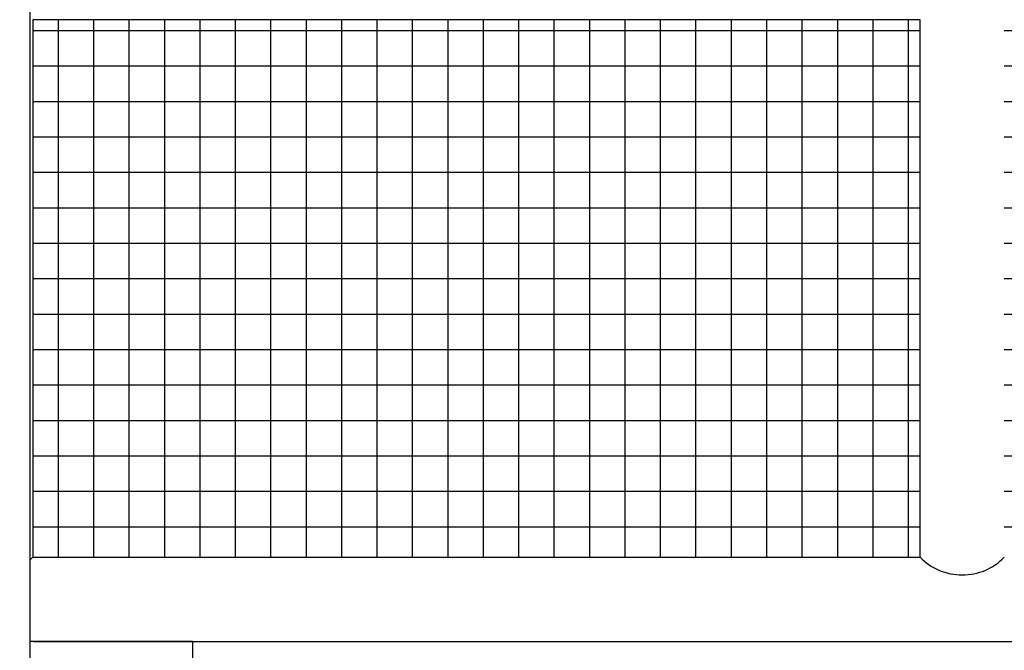
# Model space of a CAD drawing. Extents: x 0 to 219, y -8 to 280.
# Drawn here: x 44 to 52, y 129 to 134 of the extents above; entities that cross this region are included whole.
import ezdxf

# ---------------------------------------------------------------- set-up
doc = ezdxf.new("R2010")
doc.units = 0
doc.header["$LTSCALE"] = 10
doc.header["$MEASUREMENT"] = 0
doc.layers.add('CADdetails-9-EXTRAFINE', color=9, linetype='CONTINUOUS')

msp = doc.modelspace()

# ---------------------------------------------------------------- hatches: boundary and pattern name
at = {"layer": 'CADdetails-9-EXTRAFINE'}
h = msp.add_hatch(dxfattribs=at)
h.set_pattern_fill('ANSI37', color=256, scale=2.312997, angle=45)
h.set_pattern_definition([(90, (41.27064, 124.67897), (-0.2891247, 6e-17), []), (180, (41.27064, 124.67897), (-6e-17, -0.2891247), [])])
edge = h.paths.add_edge_path()
edge.add_line((51.2904, 136.2841), (51.7747, 136.2841))
edge.add_line((51.7747, 136.2841), (51.7747, 138.8019))
edge.add_line((51.7747, 138.8019), (44.5321, 138.8019))
edge.add_line((44.5321, 138.8019), (44.5321, 136.8457))
edge.add_arc((2226.0361, 27084.8507), 27036.1597, 265.37186505, 265.38475389)
edge.add_line((50.5942, 136.3557), (50.5851, 136.2431))
edge.add_line((50.5851, 136.2431), (51.2904, 136.1634))
edge.add_line((51.2904, 136.1634), (51.2904, 136.2841))
edge = h.paths.add_edge_path()
edge.add_line((44.5321, 136.2656), (44.5321, 134.4168))
edge.add_line((44.5321, 134.4168), (51.7747, 134.4168))
edge.add_line((51.7747, 134.4168), (51.7747, 135.7058))
edge.add_line((51.7747, 135.7058), (51.2904, 135.7058))
edge.add_line((51.2904, 135.7058), (51.2904, 135.8734))
edge.add_line((51.2904, 135.8734), (50.5586, 135.9159))
edge.add_line((50.5586, 135.9159), (50.5505, 135.8153))
edge.add_arc((50.5145, 135.8182), 0.0361, 265.37831, 355.37831, ccw=False)
edge.add_line((50.5116, 135.7822), (44.5321, 136.2656))
h.paths.add_polyline_path([(44.5321, 133.7301), (44.5321, 129.3451), (51.7747, 129.3451), (51.7747, 133.7301)])
h.paths.add_polyline_path([(44.5321, 143.8736), (44.5321, 139.3741), (44.5321, 139.4885), (51.7747, 139.4885), (51.7747, 143.8736)])
h.paths.add_polyline_path([(60.4846, 139.4885), (60.4846, 143.8736), (52.4614, 143.8736), (52.4614, 139.4885)])
h.paths.add_polyline_path([(60.4846, 134.4168), (60.4846, 138.8019), (52.4614, 138.8019), (52.4614, 134.4168)])
h.paths.add_polyline_path([(60.4846, 129.3451), (60.4846, 133.7301), (52.4614, 133.7301), (52.4614, 129.3451)])

# ---------------------------------------------------------------- linework, layer by layer
for p, q in [((44.5104, 127.4802), (44.5104, 141.763)), ((51.7747, 133.7301), (44.5321, 133.7301)), ((51.7747, 129.3451), (51.7747, 133.7301)), ((45.8336, 128.6584), (44.5104, 128.6584)), ((44.5364, 128.6584), (99.9139, 128.6584))]:
    msp.add_line(p, q, dxfattribs=at)
at = {"layer": 'CADdetails-9-EXTRAFINE', "linetype": 'Continuous'}
msp.add_line((45.8334, 128.6584), (45.8334, 127.8272), dxfattribs=at)
at = {"layer": 'CADdetails-9-EXTRAFINE'}
msp.add_lwpolyline([(44.5321, 133.7301), (44.5321, 129.3451), (51.7747, 129.3451)], dxfattribs=at)
for centre, start, end in [((44.8675, 129.0018), 134.33269, 138.07328), ((52.118, 129.6805), 224.33269, 315.66731)]:
    msp.add_arc(centre, 0.48, start, end, dxfattribs=at)

doc.saveas('drawing.dxf')
